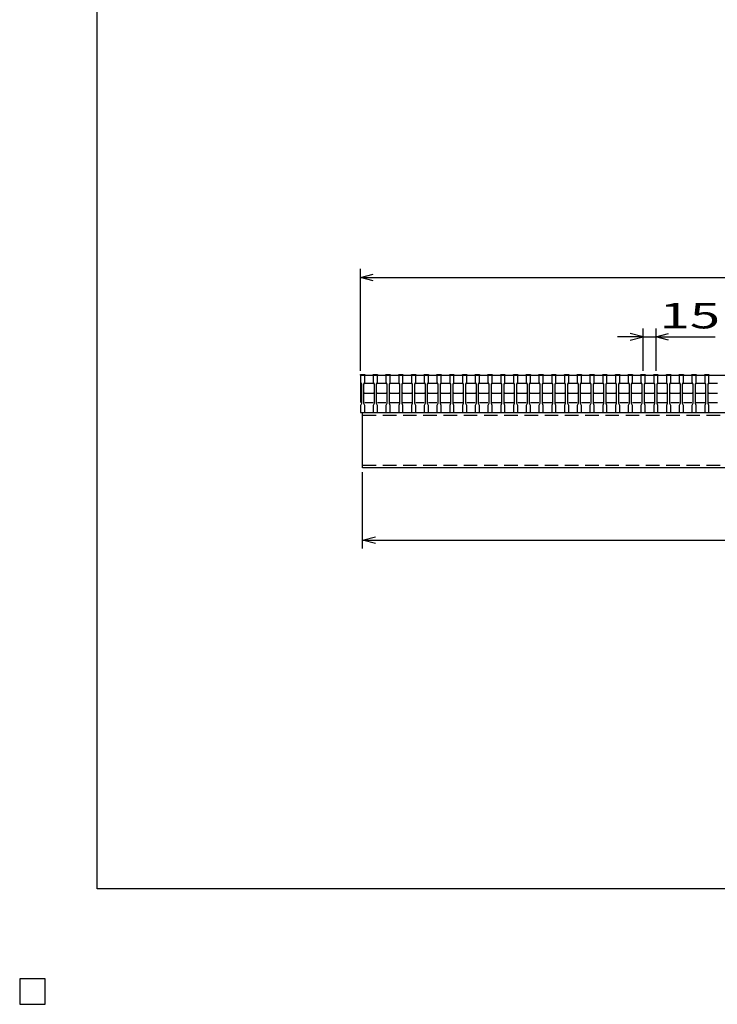
# Model space of a CAD drawing. Units: millimetres. Extents: x -182 to 173, y -128 to 105.
# Drawn here: x -182 to -100, y -128 to -12 of the extents above; entities that cross this region are included whole.
import ezdxf
from ezdxf.enums import TextEntityAlignment as Align

# ---------------------------------------------------------------- set-up
doc = ezdxf.new("R2010")
doc.units = ezdxf.units.MM
doc.header["$LTSCALE"] = 0.25
doc.linetypes.add('DASHED2', pattern=[9.525, 6.35, -3.175])
for name, color, linetype in [('16', 7, 'Continuous'), ('22', 7, 'Continuous'), ('24', 7, 'Continuous')]:
    doc.layers.add(name, color=color, linetype=linetype)
doc.styles.add('dcStyle0', font='txt.shx', dxfattribs={"width": 0.833333, "bigfont": 'bigfont'})

msp = doc.modelspace()

# ---------------------------------------------------------------- linework, layer by layer
at = {"color": 150, "linetype": 'Continuous', "lineweight": 25}
for p, q in [((-172.9, -114.65), (-172.9, 105.35)), ((173.1, -114.65), (-172.9, -114.65)), ((-179, -125.25), (-182, -125.25)), ((-182, -125.25), (-182, -128.25)), ((-179, -125.25), (-182, -125.25)), ((-182, -125.25), (-182, -128.25)), ((-179, -125.25), (-182, -125.25)), ((-182, -125.25), (-182, -128.25)), ((-179, -125.25), (-182, -125.25)), ((-182, -125.25), (-182, -128.25)), ((-179, -125.25), (-182, -125.25)), ((-182, -125.25), (-182, -128.25)), ((-179, -128.25), (-179, -125.25)), ((-179, -128.25), (-179, -125.25)), ((-179, -128.25), (-179, -125.25)), ((-179, -128.25), (-179, -125.25)), ((-179, -128.25), (-179, -125.25)), ((-182, -128.25), (-179, -128.25)), ((-182, -128.25), (-179, -128.25)), ((-182, -128.25), (-179, -128.25)), ((-182, -128.25), (-179, -128.25)), ((-182, -128.25), (-179, -128.25))]:
    msp.add_line(p, q, dxfattribs=at)
at = {"layer": '16', "color": 3, "linetype": 'Continuous', "lineweight": 25}
for p, q in [((-141.9, -54.25), (-141.9, -54.18)), ((-141.9, -54.18), (-141.4, -54.18)), ((-141.9, -54.25), (-141.9, -55.1)), ((-141.4, -54.25), (-141.9, -54.25)), ((-141.9, -54.25), (-141.9, -57.45)), ((-141.9, -54.25), (-42.4, -54.25)), ((-141.4, -54.18), (-141.4, -54.25)), ((-141.4, -55.1), (-141.4, -54.25)), ((-140.4, -54.25), (-140.4, -54.18)), ((-140.4, -54.18), (-139.9, -54.18)), ((-140.4, -54.25), (-140.4, -55.1)), ((-139.9, -54.25), (-140.4, -54.25)), ((-139.9, -54.18), (-139.9, -54.25)), ((-139.9, -55.1), (-139.9, -54.25)), ((-138.9, -54.25), (-138.9, -54.18)), ((-138.9, -54.18), (-138.4, -54.18)), ((-138.9, -54.25), (-138.9, -55.1)), ((-138.4, -54.25), (-138.9, -54.25)), ((-138.4, -54.18), (-138.4, -54.25)), ((-138.4, -55.1), (-138.4, -54.25)), ((-137.4, -54.25), (-137.4, -54.18)), ((-137.4, -54.18), (-136.9, -54.18)), ((-137.4, -54.25), (-137.4, -55.1)), ((-136.9, -54.25), (-137.4, -54.25)), ((-136.9, -54.18), (-136.9, -54.25)), ((-136.9, -55.1), (-136.9, -54.25)), ((-135.9, -54.25), (-135.9, -54.18)), ((-135.9, -54.18), (-135.4, -54.18)), ((-135.9, -54.25), (-135.9, -55.1)), ((-135.4, -54.25), (-135.9, -54.25)), ((-135.4, -54.18), (-135.4, -54.25)), ((-135.4, -55.1), (-135.4, -54.25)), ((-134.4, -54.25), (-134.4, -54.18)), ((-134.4, -54.18), (-133.9, -54.18)), ((-134.4, -54.25), (-134.4, -55.1)), ((-133.9, -54.25), (-134.4, -54.25)), ((-133.9, -54.18), (-133.9, -54.25)), ((-133.9, -55.1), (-133.9, -54.25)), ((-132.9, -54.25), (-132.9, -54.18)), ((-132.9, -54.18), (-132.4, -54.18)), ((-132.9, -54.25), (-132.9, -55.1)), ((-132.4, -54.25), (-132.9, -54.25)), ((-132.4, -54.18), (-132.4, -54.25)), ((-132.4, -55.1), (-132.4, -54.25)), ((-131.4, -54.25), (-131.4, -54.18)), ((-131.4, -54.18), (-130.9, -54.18)), ((-131.4, -54.25), (-131.4, -55.1)), ((-130.9, -54.25), (-131.4, -54.25)), ((-130.9, -54.18), (-130.9, -54.25)), ((-130.9, -55.1), (-130.9, -54.25)), ((-129.9, -54.25), (-129.9, -54.18)), ((-129.9, -54.18), (-129.4, -54.18)), ((-129.9, -54.25), (-129.9, -55.1)), ((-129.4, -54.25), (-129.9, -54.25)), ((-129.4, -54.18), (-129.4, -54.25)), ((-129.4, -55.1), (-129.4, -54.25)), ((-128.4, -54.25), (-128.4, -54.18)), ((-128.4, -54.18), (-127.9, -54.18)), ((-128.4, -54.25), (-128.4, -55.1)), ((-127.9, -54.25), (-128.4, -54.25)), ((-127.9, -54.18), (-127.9, -54.25)), ((-127.9, -55.1), (-127.9, -54.25)), ((-126.9, -54.25), (-126.9, -54.18)), ((-126.9, -54.18), (-126.4, -54.18)), ((-126.9, -54.25), (-126.9, -55.1)), ((-126.4, -54.25), (-126.9, -54.25)), ((-126.4, -54.18), (-126.4, -54.25)), ((-126.4, -55.1), (-126.4, -54.25)), ((-125.4, -54.25), (-125.4, -54.18)), ((-125.4, -54.18), (-124.9, -54.18)), ((-125.4, -54.25), (-125.4, -55.1)), ((-124.9, -54.25), (-125.4, -54.25)), ((-124.9, -54.18), (-124.9, -54.25)), ((-124.9, -55.1), (-124.9, -54.25)), ((-123.9, -54.25), (-123.9, -54.18)), ((-123.9, -54.18), (-123.4, -54.18)), ((-123.9, -54.25), (-123.9, -55.1)), ((-123.4, -54.25), (-123.9, -54.25)), ((-123.4, -54.18), (-123.4, -54.25)), ((-123.4, -55.1), (-123.4, -54.25)), ((-122.4, -54.25), (-122.4, -54.18)), ((-122.4, -54.18), (-121.9, -54.18)), ((-122.4, -54.25), (-122.4, -55.1)), ((-121.9, -54.25), (-122.4, -54.25)), ((-121.9, -54.18), (-121.9, -54.25)), ((-121.9, -55.1), (-121.9, -54.25)), ((-120.9, -54.25), (-120.9, -54.18)), ((-120.9, -54.18), (-120.4, -54.18)), ((-120.9, -54.25), (-120.9, -55.1)), ((-120.4, -54.25), (-120.9, -54.25)), ((-120.4, -54.18), (-120.4, -54.25)), ((-120.4, -55.1), (-120.4, -54.25)), ((-119.4, -54.25), (-119.4, -54.18)), ((-119.4, -54.18), (-118.9, -54.18)), ((-119.4, -54.25), (-119.4, -55.1)), ((-118.9, -54.25), (-119.4, -54.25)), ((-118.9, -54.18), (-118.9, -54.25)), ((-118.9, -55.1), (-118.9, -54.25)), ((-117.9, -54.25), (-117.9, -54.18)), ((-117.9, -54.18), (-117.4, -54.18)), ((-117.9, -54.25), (-117.9, -55.1)), ((-117.4, -54.25), (-117.9, -54.25)), ((-117.4, -54.18), (-117.4, -54.25)), ((-117.4, -55.1), (-117.4, -54.25)), ((-116.4, -54.25), (-116.4, -54.18)), ((-116.4, -54.18), (-115.9, -54.18)), ((-116.4, -54.25), (-116.4, -55.1)), ((-115.9, -54.25), (-116.4, -54.25)), ((-115.9, -54.18), (-115.9, -54.25)), ((-115.9, -55.1), (-115.9, -54.25)), ((-114.9, -54.25), (-114.9, -54.18)), ((-114.9, -54.18), (-114.4, -54.18)), ((-114.9, -54.25), (-114.9, -55.1)), ((-114.4, -54.25), (-114.9, -54.25)), ((-114.4, -54.18), (-114.4, -54.25)), ((-114.4, -55.1), (-114.4, -54.25)), ((-113.4, -54.25), (-113.4, -54.18)), ((-113.4, -54.18), (-112.9, -54.18)), ((-113.4, -54.25), (-113.4, -55.1)), ((-112.9, -54.25), (-113.4, -54.25)), ((-112.9, -54.18), (-112.9, -54.25)), ((-112.9, -55.1), (-112.9, -54.25)), ((-111.9, -54.25), (-111.9, -54.18)), ((-111.9, -54.18), (-111.4, -54.18)), ((-111.9, -54.25), (-111.9, -55.1)), ((-111.4, -54.25), (-111.9, -54.25)), ((-111.4, -54.18), (-111.4, -54.25)), ((-111.4, -55.1), (-111.4, -54.25)), ((-110.4, -54.25), (-110.4, -54.18)), ((-110.4, -54.18), (-109.9, -54.18)), ((-110.4, -54.25), (-110.4, -55.1)), ((-109.9, -54.25), (-110.4, -54.25)), ((-109.9, -54.18), (-109.9, -54.25)), ((-109.9, -55.1), (-109.9, -54.25)), ((-108.9, -54.25), (-108.9, -54.18)), ((-108.9, -54.18), (-108.4, -54.18)), ((-108.9, -54.25), (-108.9, -55.1)), ((-108.4, -54.25), (-108.9, -54.25)), ((-108.4, -54.18), (-108.4, -54.25)), ((-108.4, -55.1), (-108.4, -54.25)), ((-107.4, -54.25), (-107.4, -54.18)), ((-107.4, -54.18), (-106.9, -54.18)), ((-107.4, -54.25), (-107.4, -55.1)), ((-106.9, -54.25), (-107.4, -54.25)), ((-106.9, -54.18), (-106.9, -54.25)), ((-106.9, -55.1), (-106.9, -54.25)), ((-105.9, -54.25), (-105.9, -54.18)), ((-105.9, -54.18), (-105.4, -54.18)), ((-105.9, -54.25), (-105.9, -55.1)), ((-105.4, -54.25), (-105.9, -54.25)), ((-105.4, -54.18), (-105.4, -54.25)), ((-105.4, -55.1), (-105.4, -54.25)), ((-104.4, -54.25), (-104.4, -54.18)), ((-104.4, -54.18), (-103.9, -54.18)), ((-104.4, -54.25), (-104.4, -55.1)), ((-103.9, -54.25), (-104.4, -54.25)), ((-103.9, -54.18), (-103.9, -54.25)), ((-103.9, -55.1), (-103.9, -54.25)), ((-102.9, -54.25), (-102.9, -54.18)), ((-102.9, -54.18), (-102.4, -54.18)), ((-102.9, -54.25), (-102.9, -55.1)), ((-102.4, -54.25), (-102.9, -54.25)), ((-102.4, -54.18), (-102.4, -54.25)), ((-102.4, -55.1), (-102.4, -54.25)), ((-101.4, -54.25), (-101.4, -54.18)), ((-101.4, -54.18), (-100.9, -54.18)), ((-101.4, -54.25), (-101.4, -55.1)), ((-100.9, -54.25), (-101.4, -54.25)), ((-100.9, -54.18), (-100.9, -54.25)), ((-100.9, -55.1), (-100.9, -54.25)), ((-141.9, -55.1), (-141.8, -55.3)), ((-141.8, -55.3), (-141.8, -57.6)), ((-141.5, -55.3), (-141.4, -55.1)), ((-141.5, -55.3), (-141.4, -55.2)), ((-141.5, -57.6), (-141.5, -55.3)), ((-141.4, -55.2), (-140.4, -55.2)), ((-140.4, -55.1), (-140.3, -55.3)), ((-140.4, -55.2), (-140.3, -55.3)), ((-140.3, -55.3), (-140.3, -57.6)), ((-140, -55.3), (-139.9, -55.1)), ((-140, -55.3), (-139.9, -55.2)), ((-140, -57.6), (-140, -55.3)), ((-139.9, -55.2), (-138.9, -55.2)), ((-138.9, -55.1), (-138.8, -55.3)), ((-138.9, -55.2), (-138.8, -55.3)), ((-138.8, -55.3), (-138.8, -57.6)), ((-138.5, -55.3), (-138.4, -55.1)), ((-138.5, -55.3), (-138.4, -55.2)), ((-138.5, -57.6), (-138.5, -55.3)), ((-138.4, -55.2), (-137.4, -55.2)), ((-137.4, -55.1), (-137.3, -55.3)), ((-137.4, -55.2), (-137.3, -55.3)), ((-137.3, -55.3), (-137.3, -57.6)), ((-137, -55.3), (-136.9, -55.1)), ((-137, -55.3), (-136.9, -55.2)), ((-137, -57.6), (-137, -55.3)), ((-136.9, -55.2), (-135.9, -55.2)), ((-135.9, -55.1), (-135.8, -55.3)), ((-135.9, -55.2), (-135.8, -55.3)), ((-135.8, -55.3), (-135.8, -57.6)), ((-135.5, -55.3), (-135.4, -55.1)), ((-135.5, -55.3), (-135.4, -55.2)), ((-135.5, -57.6), (-135.5, -55.3)), ((-135.4, -55.2), (-134.4, -55.2)), ((-134.4, -55.1), (-134.3, -55.3)), ((-134.4, -55.2), (-134.3, -55.3)), ((-134.3, -55.3), (-134.3, -57.6)), ((-134, -55.3), (-133.9, -55.1)), ((-134, -55.3), (-133.9, -55.2)), ((-134, -57.6), (-134, -55.3)), ((-133.9, -55.2), (-132.9, -55.2)), ((-132.9, -55.1), (-132.8, -55.3)), ((-132.9, -55.2), (-132.8, -55.3)), ((-132.8, -55.3), (-132.8, -57.6)), ((-132.5, -55.3), (-132.4, -55.1)), ((-132.5, -55.3), (-132.4, -55.2)), ((-132.5, -57.6), (-132.5, -55.3)), ((-132.4, -55.2), (-131.4, -55.2)), ((-131.4, -55.1), (-131.3, -55.3)), ((-131.4, -55.2), (-131.3, -55.3)), ((-131.3, -55.3), (-131.3, -57.6)), ((-131, -55.3), (-130.9, -55.1)), ((-131, -55.3), (-130.9, -55.2)), ((-131, -57.6), (-131, -55.3)), ((-130.9, -55.2), (-129.9, -55.2)), ((-129.9, -55.1), (-129.8, -55.3)), ((-129.9, -55.2), (-129.8, -55.3)), ((-129.8, -55.3), (-129.8, -57.6)), ((-129.5, -55.3), (-129.4, -55.1)), ((-129.5, -55.3), (-129.4, -55.2)), ((-129.5, -57.6), (-129.5, -55.3)), ((-129.4, -55.2), (-128.4, -55.2)), ((-128.4, -55.1), (-128.3, -55.3)), ((-128.4, -55.2), (-128.3, -55.3)), ((-128.3, -55.3), (-128.3, -57.6)), ((-128, -55.3), (-127.9, -55.1)), ((-128, -55.3), (-127.9, -55.2)), ((-128, -57.6), (-128, -55.3)), ((-127.9, -55.2), (-126.9, -55.2)), ((-126.9, -55.1), (-126.8, -55.3)), ((-126.9, -55.2), (-126.8, -55.3)), ((-126.8, -55.3), (-126.8, -57.6)), ((-126.5, -55.3), (-126.4, -55.1)), ((-126.5, -55.3), (-126.4, -55.2)), ((-126.5, -57.6), (-126.5, -55.3)), ((-126.4, -55.2), (-125.4, -55.2)), ((-125.4, -55.1), (-125.3, -55.3)), ((-125.4, -55.2), (-125.3, -55.3)), ((-125.3, -55.3), (-125.3, -57.6)), ((-125, -55.3), (-124.9, -55.1)), ((-125, -55.3), (-124.9, -55.2)), ((-125, -57.6), (-125, -55.3)), ((-124.9, -55.2), (-123.9, -55.2)), ((-123.9, -55.1), (-123.8, -55.3)), ((-123.9, -55.2), (-123.8, -55.3)), ((-123.8, -55.3), (-123.8, -57.6)), ((-123.5, -55.3), (-123.4, -55.1)), ((-123.5, -55.3), (-123.4, -55.2)), ((-123.5, -57.6), (-123.5, -55.3)), ((-123.4, -55.2), (-122.4, -55.2)), ((-122.4, -55.1), (-122.3, -55.3)), ((-122.4, -55.2), (-122.3, -55.3)), ((-122.3, -55.3), (-122.3, -57.6)), ((-122, -55.3), (-121.9, -55.1)), ((-122, -55.3), (-121.9, -55.2)), ((-122, -57.6), (-122, -55.3)), ((-121.9, -55.2), (-120.9, -55.2)), ((-120.9, -55.1), (-120.8, -55.3)), ((-120.9, -55.2), (-120.8, -55.3)), ((-120.8, -55.3), (-120.8, -57.6)), ((-120.5, -55.3), (-120.4, -55.1)), ((-120.5, -55.3), (-120.4, -55.2)), ((-120.5, -57.6), (-120.5, -55.3)), ((-120.4, -55.2), (-119.4, -55.2)), ((-119.4, -55.1), (-119.3, -55.3)), ((-119.4, -55.2), (-119.3, -55.3)), ((-119.3, -55.3), (-119.3, -57.6)), ((-119, -55.3), (-118.9, -55.1)), ((-119, -55.3), (-118.9, -55.2)), ((-119, -57.6), (-119, -55.3)), ((-118.9, -55.2), (-117.9, -55.2)), ((-117.9, -55.1), (-117.8, -55.3)), ((-117.9, -55.2), (-117.8, -55.3)), ((-117.8, -55.3), (-117.8, -57.6)), ((-117.5, -55.3), (-117.4, -55.1)), ((-117.5, -55.3), (-117.4, -55.2)), ((-117.5, -57.6), (-117.5, -55.3)), ((-117.4, -55.2), (-116.4, -55.2)), ((-116.4, -55.1), (-116.3, -55.3)), ((-116.4, -55.2), (-116.3, -55.3)), ((-116.3, -55.3), (-116.3, -57.6)), ((-116, -55.3), (-115.9, -55.1)), ((-116, -55.3), (-115.9, -55.2)), ((-116, -57.6), (-116, -55.3)), ((-115.9, -55.2), (-114.9, -55.2)), ((-114.9, -55.1), (-114.8, -55.3)), ((-114.9, -55.2), (-114.8, -55.3)), ((-114.8, -55.3), (-114.8, -57.6)), ((-114.5, -55.3), (-114.4, -55.1)), ((-114.5, -55.3), (-114.4, -55.2)), ((-114.5, -57.6), (-114.5, -55.3)), ((-114.4, -55.2), (-113.4, -55.2)), ((-113.4, -55.1), (-113.3, -55.3)), ((-113.4, -55.2), (-113.3, -55.3)), ((-113.3, -55.3), (-113.3, -57.6)), ((-113, -55.3), (-112.9, -55.1)), ((-113, -55.3), (-112.9, -55.2)), ((-113, -57.6), (-113, -55.3)), ((-112.9, -55.2), (-111.9, -55.2)), ((-111.9, -55.1), (-111.8, -55.3)), ((-111.9, -55.2), (-111.8, -55.3)), ((-111.8, -55.3), (-111.8, -57.6)), ((-111.5, -55.3), (-111.4, -55.1)), ((-111.5, -55.3), (-111.4, -55.2)), ((-111.5, -57.6), (-111.5, -55.3)), ((-111.4, -55.2), (-110.4, -55.2)), ((-110.4, -55.1), (-110.3, -55.3)), ((-110.4, -55.2), (-110.3, -55.3)), ((-110.3, -55.3), (-110.3, -57.6)), ((-110, -55.3), (-109.9, -55.1)), ((-110, -55.3), (-109.9, -55.2)), ((-110, -57.6), (-110, -55.3)), ((-109.9, -55.2), (-108.9, -55.2)), ((-108.9, -55.1), (-108.8, -55.3)), ((-108.9, -55.2), (-108.8, -55.3)), ((-108.8, -55.3), (-108.8, -57.6)), ((-108.5, -55.3), (-108.4, -55.1)), ((-108.5, -55.3), (-108.4, -55.2)), ((-108.5, -57.6), (-108.5, -55.3)), ((-108.4, -55.2), (-107.4, -55.2)), ((-107.4, -55.1), (-107.3, -55.3)), ((-107.4, -55.2), (-107.3, -55.3)), ((-107.3, -55.3), (-107.3, -57.6)), ((-107, -55.3), (-106.9, -55.1)), ((-107, -55.3), (-106.9, -55.2)), ((-107, -57.6), (-107, -55.3)), ((-106.9, -55.2), (-105.9, -55.2)), ((-105.9, -55.1), (-105.8, -55.3)), ((-105.9, -55.2), (-105.8, -55.3)), ((-105.8, -55.3), (-105.8, -57.6)), ((-105.5, -55.3), (-105.4, -55.1)), ((-105.5, -55.3), (-105.4, -55.2)), ((-105.5, -57.6), (-105.5, -55.3)), ((-105.4, -55.2), (-104.4, -55.2)), ((-104.4, -55.1), (-104.3, -55.3)), ((-104.4, -55.2), (-104.3, -55.3)), ((-104.3, -55.3), (-104.3, -57.6)), ((-104, -55.3), (-103.9, -55.1)), ((-104, -55.3), (-103.9, -55.2)), ((-104, -57.6), (-104, -55.3)), ((-103.9, -55.2), (-102.9, -55.2)), ((-102.9, -55.1), (-102.8, -55.3)), ((-102.9, -55.2), (-102.8, -55.3)), ((-102.8, -55.3), (-102.8, -57.6)), ((-102.5, -55.3), (-102.4, -55.1)), ((-102.5, -55.3), (-102.4, -55.2)), ((-102.5, -57.6), (-102.5, -55.3)), ((-102.4, -55.2), (-101.4, -55.2)), ((-101.4, -55.1), (-101.3, -55.3)), ((-101.4, -55.2), (-101.3, -55.3)), ((-101.3, -55.3), (-101.3, -57.6)), ((-101, -55.3), (-100.9, -55.1)), ((-101, -55.3), (-100.9, -55.2)), ((-101, -57.6), (-101, -55.3)), ((-100.9, -55.2), (-99.9, -55.2)), ((-141.4, -56.4), (-141.5, -56.3)), ((-140.4, -56.4), (-141.4, -56.4)), ((-140.3, -56.3), (-140.4, -56.4)), ((-139.9, -56.4), (-140, -56.3)), ((-138.9, -56.4), (-139.9, -56.4)), ((-138.8, -56.3), (-138.9, -56.4)), ((-138.4, -56.4), (-138.5, -56.3)), ((-137.4, -56.4), (-138.4, -56.4)), ((-137.3, -56.3), (-137.4, -56.4)), ((-136.9, -56.4), (-137, -56.3)), ((-135.9, -56.4), (-136.9, -56.4)), ((-135.8, -56.3), (-135.9, -56.4)), ((-135.4, -56.4), (-135.5, -56.3)), ((-134.4, -56.4), (-135.4, -56.4)), ((-134.3, -56.3), (-134.4, -56.4)), ((-133.9, -56.4), (-134, -56.3)), ((-132.9, -56.4), (-133.9, -56.4)), ((-132.8, -56.3), (-132.9, -56.4)), ((-132.4, -56.4), (-132.5, -56.3)), ((-131.4, -56.4), (-132.4, -56.4)), ((-131.3, -56.3), (-131.4, -56.4)), ((-130.9, -56.4), (-131, -56.3)), ((-129.9, -56.4), (-130.9, -56.4)), ((-129.8, -56.3), (-129.9, -56.4)), ((-129.4, -56.4), (-129.5, -56.3)), ((-128.4, -56.4), (-129.4, -56.4)), ((-128.3, -56.3), (-128.4, -56.4)), ((-127.9, -56.4), (-128, -56.3)), ((-126.9, -56.4), (-127.9, -56.4)), ((-126.8, -56.3), (-126.9, -56.4)), ((-126.4, -56.4), (-126.5, -56.3)), ((-125.4, -56.4), (-126.4, -56.4)), ((-125.3, -56.3), (-125.4, -56.4)), ((-124.9, -56.4), (-125, -56.3)), ((-123.9, -56.4), (-124.9, -56.4)), ((-123.8, -56.3), (-123.9, -56.4)), ((-123.4, -56.4), (-123.5, -56.3)), ((-122.4, -56.4), (-123.4, -56.4)), ((-122.3, -56.3), (-122.4, -56.4)), ((-121.9, -56.4), (-122, -56.3)), ((-120.9, -56.4), (-121.9, -56.4)), ((-120.8, -56.3), (-120.9, -56.4)), ((-120.4, -56.4), (-120.5, -56.3)), ((-119.4, -56.4), (-120.4, -56.4)), ((-119.3, -56.3), (-119.4, -56.4)), ((-118.9, -56.4), (-119, -56.3)), ((-117.9, -56.4), (-118.9, -56.4)), ((-117.8, -56.3), (-117.9, -56.4)), ((-117.4, -56.4), (-117.5, -56.3)), ((-116.4, -56.4), (-117.4, -56.4)), ((-116.3, -56.3), (-116.4, -56.4)), ((-115.9, -56.4), (-116, -56.3)), ((-114.9, -56.4), (-115.9, -56.4)), ((-114.8, -56.3), (-114.9, -56.4)), ((-114.4, -56.4), (-114.5, -56.3)), ((-113.4, -56.4), (-114.4, -56.4)), ((-113.3, -56.3), (-113.4, -56.4)), ((-112.9, -56.4), (-113, -56.3)), ((-111.9, -56.4), (-112.9, -56.4)), ((-111.8, -56.3), (-111.9, -56.4)), ((-111.4, -56.4), (-111.5, -56.3)), ((-110.4, -56.4), (-111.4, -56.4)), ((-110.3, -56.3), (-110.4, -56.4)), ((-109.9, -56.4), (-110, -56.3)), ((-108.9, -56.4), (-109.9, -56.4)), ((-108.8, -56.3), (-108.9, -56.4)), ((-108.4, -56.4), (-108.5, -56.3)), ((-107.4, -56.4), (-108.4, -56.4)), ((-107.3, -56.3), (-107.4, -56.4)), ((-106.9, -56.4), (-107, -56.3)), ((-105.9, -56.4), (-106.9, -56.4)), ((-105.8, -56.3), (-105.9, -56.4)), ((-105.4, -56.4), (-105.5, -56.3)), ((-104.4, -56.4), (-105.4, -56.4)), ((-104.3, -56.3), (-104.4, -56.4)), ((-103.9, -56.4), (-104, -56.3)), ((-102.9, -56.4), (-103.9, -56.4)), ((-102.8, -56.3), (-102.9, -56.4)), ((-102.4, -56.4), (-102.5, -56.3)), ((-101.4, -56.4), (-102.4, -56.4)), ((-101.3, -56.3), (-101.4, -56.4)), ((-100.9, -56.4), (-101, -56.3)), ((-99.9, -56.4), (-100.9, -56.4)), ((-141.8, -57.6), (-141.9, -57.8)), ((-141.9, -57.8), (-141.9, -58.65)), ((-141.4, -57.8), (-141.5, -57.6)), ((-141.4, -57.45), (-140.4, -57.45)), ((-141.4, -58.65), (-141.4, -57.8)), ((-140.3, -57.6), (-140.4, -57.8)), ((-140.4, -57.8), (-140.4, -58.65)), ((-139.9, -57.8), (-140, -57.6)), ((-139.9, -57.45), (-138.9, -57.45)), ((-139.9, -58.65), (-139.9, -57.8)), ((-138.8, -57.6), (-138.9, -57.8)), ((-138.9, -57.8), (-138.9, -58.65)), ((-138.4, -57.8), (-138.5, -57.6)), ((-138.4, -57.45), (-137.4, -57.45)), ((-138.4, -58.65), (-138.4, -57.8)), ((-137.3, -57.6), (-137.4, -57.8)), ((-137.4, -57.8), (-137.4, -58.65)), ((-136.9, -57.8), (-137, -57.6)), ((-136.9, -57.45), (-135.9, -57.45)), ((-136.9, -58.65), (-136.9, -57.8)), ((-135.8, -57.6), (-135.9, -57.8)), ((-135.9, -57.8), (-135.9, -58.65)), ((-135.4, -57.8), (-135.5, -57.6)), ((-135.4, -57.45), (-134.4, -57.45)), ((-135.4, -58.65), (-135.4, -57.8)), ((-134.3, -57.6), (-134.4, -57.8)), ((-134.4, -57.8), (-134.4, -58.65)), ((-133.9, -57.8), (-134, -57.6)), ((-133.9, -57.45), (-132.9, -57.45)), ((-133.9, -58.65), (-133.9, -57.8)), ((-132.8, -57.6), (-132.9, -57.8)), ((-132.9, -57.8), (-132.9, -58.65)), ((-132.4, -57.8), (-132.5, -57.6)), ((-132.4, -57.45), (-131.4, -57.45)), ((-132.4, -58.65), (-132.4, -57.8)), ((-131.3, -57.6), (-131.4, -57.8)), ((-131.4, -57.8), (-131.4, -58.65)), ((-130.9, -57.8), (-131, -57.6)), ((-130.9, -57.45), (-129.9, -57.45)), ((-130.9, -58.65), (-130.9, -57.8)), ((-129.8, -57.6), (-129.9, -57.8)), ((-129.9, -57.8), (-129.9, -58.65)), ((-129.4, -57.8), (-129.5, -57.6)), ((-129.4, -57.45), (-128.4, -57.45)), ((-129.4, -58.65), (-129.4, -57.8)), ((-128.3, -57.6), (-128.4, -57.8)), ((-128.4, -57.8), (-128.4, -58.65)), ((-127.9, -57.8), (-128, -57.6)), ((-127.9, -57.45), (-126.9, -57.45)), ((-127.9, -58.65), (-127.9, -57.8)), ((-126.8, -57.6), (-126.9, -57.8)), ((-126.9, -57.8), (-126.9, -58.65)), ((-126.4, -57.8), (-126.5, -57.6)), ((-126.4, -57.45), (-125.4, -57.45)), ((-126.4, -58.65), (-126.4, -57.8)), ((-125.3, -57.6), (-125.4, -57.8)), ((-125.4, -57.8), (-125.4, -58.65)), ((-124.9, -57.8), (-125, -57.6)), ((-124.9, -57.45), (-123.9, -57.45)), ((-124.9, -58.65), (-124.9, -57.8)), ((-123.8, -57.6), (-123.9, -57.8)), ((-123.9, -57.8), (-123.9, -58.65)), ((-123.4, -57.8), (-123.5, -57.6)), ((-123.4, -57.45), (-122.4, -57.45)), ((-123.4, -58.65), (-123.4, -57.8)), ((-122.3, -57.6), (-122.4, -57.8)), ((-122.4, -57.8), (-122.4, -58.65)), ((-121.9, -57.8), (-122, -57.6)), ((-121.9, -57.45), (-120.9, -57.45)), ((-121.9, -58.65), (-121.9, -57.8)), ((-120.8, -57.6), (-120.9, -57.8)), ((-120.9, -57.8), (-120.9, -58.65)), ((-120.4, -57.8), (-120.5, -57.6)), ((-120.4, -57.45), (-119.4, -57.45)), ((-120.4, -58.65), (-120.4, -57.8)), ((-119.3, -57.6), (-119.4, -57.8)), ((-119.4, -57.8), (-119.4, -58.65)), ((-118.9, -57.8), (-119, -57.6)), ((-118.9, -57.45), (-117.9, -57.45)), ((-118.9, -58.65), (-118.9, -57.8)), ((-117.8, -57.6), (-117.9, -57.8)), ((-117.9, -57.8), (-117.9, -58.65)), ((-117.4, -57.8), (-117.5, -57.6)), ((-117.4, -57.45), (-116.4, -57.45)), ((-117.4, -58.65), (-117.4, -57.8)), ((-116.3, -57.6), (-116.4, -57.8)), ((-116.4, -57.8), (-116.4, -58.65)), ((-115.9, -57.8), (-116, -57.6)), ((-115.9, -57.45), (-114.9, -57.45)), ((-115.9, -58.65), (-115.9, -57.8)), ((-114.8, -57.6), (-114.9, -57.8)), ((-114.9, -57.8), (-114.9, -58.65)), ((-114.4, -57.8), (-114.5, -57.6)), ((-114.4, -57.45), (-113.4, -57.45)), ((-114.4, -58.65), (-114.4, -57.8)), ((-113.3, -57.6), (-113.4, -57.8)), ((-113.4, -57.8), (-113.4, -58.65)), ((-112.9, -57.8), (-113, -57.6)), ((-112.9, -57.45), (-111.9, -57.45)), ((-112.9, -58.65), (-112.9, -57.8)), ((-111.8, -57.6), (-111.9, -57.8)), ((-111.9, -57.8), (-111.9, -58.65)), ((-111.4, -57.8), (-111.5, -57.6)), ((-111.4, -57.45), (-110.4, -57.45)), ((-111.4, -58.65), (-111.4, -57.8)), ((-110.3, -57.6), (-110.4, -57.8)), ((-110.4, -57.8), (-110.4, -58.65)), ((-109.9, -57.8), (-110, -57.6)), ((-109.9, -57.45), (-108.9, -57.45)), ((-109.9, -58.65), (-109.9, -57.8)), ((-108.8, -57.6), (-108.9, -57.8)), ((-108.9, -57.8), (-108.9, -58.65)), ((-108.4, -57.8), (-108.5, -57.6)), ((-108.4, -57.45), (-107.4, -57.45)), ((-108.4, -58.65), (-108.4, -57.8)), ((-107.3, -57.6), (-107.4, -57.8)), ((-107.4, -57.8), (-107.4, -58.65)), ((-106.9, -57.8), (-107, -57.6)), ((-106.9, -57.45), (-105.9, -57.45)), ((-106.9, -58.65), (-106.9, -57.8)), ((-105.8, -57.6), (-105.9, -57.8)), ((-105.9, -57.8), (-105.9, -58.65)), ((-105.4, -57.8), (-105.5, -57.6)), ((-105.4, -57.45), (-104.4, -57.45)), ((-105.4, -58.65), (-105.4, -57.8)), ((-104.3, -57.6), (-104.4, -57.8)), ((-104.4, -57.8), (-104.4, -58.65)), ((-103.9, -57.8), (-104, -57.6)), ((-103.9, -57.45), (-102.9, -57.45)), ((-103.9, -58.65), (-103.9, -57.8)), ((-102.8, -57.6), (-102.9, -57.8)), ((-102.9, -57.8), (-102.9, -58.65)), ((-102.4, -57.8), (-102.5, -57.6)), ((-102.4, -57.45), (-101.4, -57.45)), ((-102.4, -58.65), (-102.4, -57.8)), ((-101.3, -57.6), (-101.4, -57.8)), ((-101.4, -57.8), (-101.4, -58.65)), ((-100.9, -57.8), (-101, -57.6)), ((-100.9, -57.45), (-99.9, -57.45)), ((-100.9, -58.65), (-100.9, -57.8)), ((-141.9, -58.65), (-141.4, -58.65)), ((-141.65, -58.65), (-42.65, -58.65)), ((-141.65, -65.15), (-141.65, -58.65)), ((-140.4, -58.65), (-139.9, -58.65)), ((-138.9, -58.65), (-138.4, -58.65)), ((-137.4, -58.65), (-136.9, -58.65)), ((-135.9, -58.65), (-135.4, -58.65)), ((-134.4, -58.65), (-133.9, -58.65)), ((-132.9, -58.65), (-132.4, -58.65)), ((-131.4, -58.65), (-130.9, -58.65)), ((-129.9, -58.65), (-129.4, -58.65)), ((-128.4, -58.65), (-127.9, -58.65)), ((-126.9, -58.65), (-126.4, -58.65)), ((-125.4, -58.65), (-124.9, -58.65)), ((-123.9, -58.65), (-123.4, -58.65)), ((-122.4, -58.65), (-121.9, -58.65)), ((-120.9, -58.65), (-120.4, -58.65)), ((-119.4, -58.65), (-118.9, -58.65)), ((-117.9, -58.65), (-117.4, -58.65)), ((-116.4, -58.65), (-115.9, -58.65)), ((-114.9, -58.65), (-114.4, -58.65)), ((-113.4, -58.65), (-112.9, -58.65)), ((-111.9, -58.65), (-111.4, -58.65)), ((-110.4, -58.65), (-109.9, -58.65)), ((-108.9, -58.65), (-108.4, -58.65)), ((-107.4, -58.65), (-106.9, -58.65)), ((-105.9, -58.65), (-105.4, -58.65)), ((-104.4, -58.65), (-103.9, -58.65)), ((-102.9, -58.65), (-102.4, -58.65)), ((-101.4, -58.65), (-100.9, -58.65)), ((-42.65, -65.15), (-141.65, -65.15)), ((-179, -125.25), (-182, -125.25)), ((-182, -125.25), (-182, -128.25)), ((-179, -125.25), (-182, -125.25)), ((-182, -125.25), (-182, -128.25)), ((-179, -125.25), (-182, -125.25)), ((-182, -125.25), (-182, -128.25)), ((-179, -125.25), (-182, -125.25)), ((-182, -125.25), (-182, -128.25)), ((-179, -125.25), (-182, -125.25)), ((-182, -125.25), (-182, -128.25)), ((-179, -128.25), (-179, -125.25)), ((-179, -128.25), (-179, -125.25)), ((-179, -128.25), (-179, -125.25)), ((-179, -128.25), (-179, -125.25)), ((-179, -128.25), (-179, -125.25)), ((-182, -128.25), (-179, -128.25)), ((-182, -128.25), (-179, -128.25)), ((-182, -128.25), (-179, -128.25)), ((-182, -128.25), (-179, -128.25)), ((-182, -128.25), (-179, -128.25))]:
    msp.add_line(p, q, dxfattribs=at)
at = {"layer": '16', "color": 3, "linetype": 'DASHED2', "lineweight": 25}
for p, q in [((-141.65, -58.97), (-42.65, -58.97)), ((-141.65, -64.83), (-42.65, -64.83))]:
    msp.add_line(p, q, dxfattribs=at)
at = {"layer": '22', "color": 4, "linetype": 'Continuous', "lineweight": 25}
for p, q in [((-141.9, -53.75), (-141.9, -41.75)), ((-141.9, -42.75), (-140.4, -42.35)), ((-140.4, -43.15), (-141.9, -42.75)), ((-141.9, -42.75), (-42.4, -42.75)), ((-108.65, -49.75), (-111.65, -49.75)), ((-108.65, -49.75), (-110.15, -49.35)), ((-110.15, -50.15), (-108.65, -49.75)), ((-108.65, -53.75), (-108.65, -48.75)), ((-108.65, -49.75), (-107.15, -49.75)), ((-107.15, -48.75), (-107.15, -53.75)), ((-107.15, -49.75), (-105.65, -49.35)), ((-105.65, -50.15), (-107.15, -49.75)), ((-107.15, -49.75), (-100.15, -49.75)), ((-141.65, -74.65), (-141.65, -65.65)), ((-141.65, -73.65), (-140.15, -73.25)), ((-140.15, -74.05), (-141.65, -73.65)), ((-141.65, -73.65), (-42.65, -73.65))]:
    msp.add_line(p, q, dxfattribs=at)
at = {"layer": '22', "color": 2, "linetype": 'Continuous', "lineweight": 25}
for p, q in [((-179, -125.25), (-182, -125.25)), ((-182, -125.25), (-182, -128.25)), ((-179, -125.25), (-182, -125.25)), ((-182, -125.25), (-182, -128.25)), ((-179, -125.25), (-182, -125.25)), ((-182, -125.25), (-182, -128.25)), ((-179, -128.25), (-179, -125.25)), ((-179, -128.25), (-179, -125.25)), ((-179, -128.25), (-179, -125.25)), ((-182, -128.25), (-179, -128.25)), ((-182, -128.25), (-179, -128.25)), ((-182, -128.25), (-179, -128.25))]:
    msp.add_line(p, q, dxfattribs=at)
at = {"layer": '24', "color": 4, "linetype": 'Continuous', "lineweight": 25}
for p, q in [((-179, -125.25), (-182, -125.25)), ((-182, -125.25), (-182, -128.25)), ((-179, -125.25), (-182, -125.25)), ((-182, -125.25), (-182, -128.25)), ((-179, -125.25), (-182, -125.25)), ((-182, -125.25), (-182, -128.25)), ((-179, -128.25), (-179, -125.25)), ((-179, -128.25), (-179, -125.25)), ((-179, -128.25), (-179, -125.25)), ((-182, -128.25), (-179, -128.25)), ((-182, -128.25), (-179, -128.25)), ((-182, -128.25), (-179, -128.25))]:
    msp.add_line(p, q, dxfattribs=at)

# ---------------------------------------------------------------- texts
at = {"layer": '22', "color": 2, "style": 'dcStyle0', "width": 0.833333}
msp.add_text(' 15 ', height=3, dxfattribs=at).set_placement((-108.15, -48.75), (-98.15, -48.75), align=Align.FIT)

doc.saveas('drawing.dxf')
